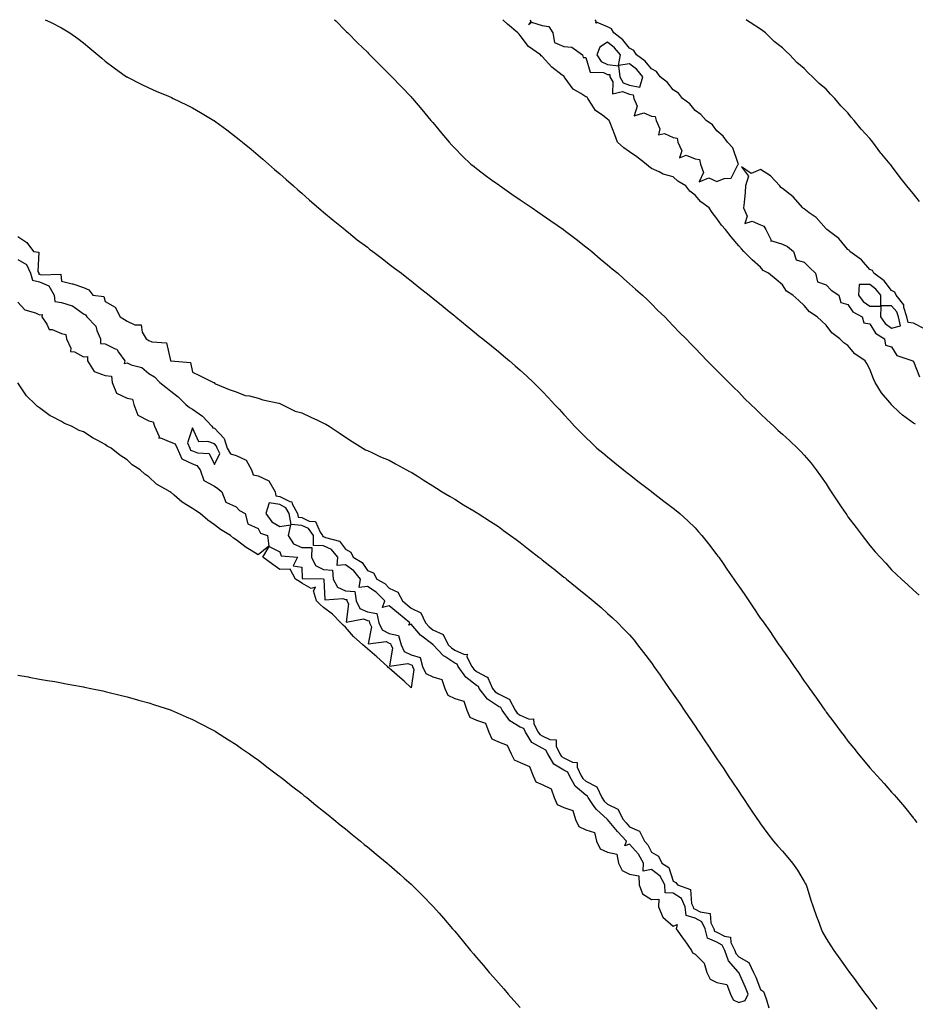
# Model space of a CAD drawing. Units: inches. Extents: x 918323 to 920963, y 7221338 to 7223978.
# Drawn here: x 918799 to 919209, y 7223527 to 7223978 of the extents above; entities that cross this region are included whole.
import ezdxf

# ---------------------------------------------------------------- set-up
doc = ezdxf.new("R2010")
doc.units = ezdxf.units.IN
doc.header["$MEASUREMENT"] = 0
doc.layers.add('Contour_91837221', color=7, linetype='Continuous', true_color=0x2a55f5)

msp = doc.modelspace()

# ---------------------------------------------------------------- linework, layer by layer
at = {"layer": 'Contour_91837221'}
for points in [[(918810.5, 7223978, 3265), (918812.97, 7223976.84, 3265), (918813.31, 7223976.67, 3265), (918818.05, 7223974.22, 3265), (918819.53, 7223973.4, 3265), (918821.94, 7223971.92, 3265), (918825.53, 7223969.4, 3265), (918828.05, 7223967.37, 3265), (918831.08, 7223964.95, 3265), (918834.75, 7223961.92, 3265), (918836.48, 7223960.36, 3265), (918838.05, 7223959.05, 3265), (918842.1, 7223955.96, 3265), (918847.86, 7223951.92, 3265), (918847.98, 7223951.84, 3265), (918848.05, 7223951.8, 3265), (918848.28, 7223951.69, 3265), (918854.59, 7223948.46, 3265), (918858.05, 7223946.88, 3265), (918861.44, 7223945.32, 3265), (918867.01, 7223942.96, 3265), (918868.05, 7223942.51, 3265), (918868.44, 7223942.31, 3265), (918869.23, 7223941.92, 3265), (918875.22, 7223939.09, 3265), (918878.05, 7223937.72, 3265), (918881.7, 7223935.57, 3265), (918887.76, 7223931.92, 3265), (918887.94, 7223931.8, 3265), (918888.05, 7223931.74, 3265), (918888.74, 7223931.24, 3265), (918893.69, 7223927.56, 3265), (918898.05, 7223924.3, 3265), (918899.35, 7223923.21, 3265), (918900.92, 7223921.92, 3265), (918904.8, 7223918.68, 3265), (918908.05, 7223916, 3265), (918910.23, 7223914.09, 3265), (918912.79, 7223911.92, 3265), (918915.6, 7223909.48, 3265), (918918.05, 7223907.43, 3265), (918920.95, 7223904.81, 3265), (918924.27, 7223901.92, 3265), (918926.26, 7223900.14, 3265), (918928.05, 7223898.62, 3265), (918931.57, 7223895.44, 3265), (918935.67, 7223891.92, 3265), (918936.94, 7223890.81, 3265), (918938.05, 7223889.93, 3265), (918942.33, 7223886.2, 3265), (918947.71, 7223881.92, 3265), (918947.9, 7223881.76, 3265), (918948.05, 7223881.65, 3265), (918949.41, 7223880.55, 3265), (918953.43, 7223877.29, 3265), (918958.05, 7223873.81, 3265), (918959.11, 7223872.97, 3265), (918960.55, 7223871.92, 3265), (918964.77, 7223868.64, 3265), (918968.05, 7223866.16, 3265), (918970.44, 7223864.32, 3265), (918973.63, 7223861.92, 3265), (918976.1, 7223859.97, 3265), (918978.05, 7223858.44, 3265), (918981.69, 7223855.55, 3265), (918986.31, 7223851.92, 3265), (918987.27, 7223851.14, 3265), (918988.05, 7223850.51, 3265), (918992.8, 7223846.67, 3265), (918995.55, 7223844.42, 3265), (918998.05, 7223842.39, 3265), (918998.31, 7223842.17, 3265), (918998.62, 7223841.92, 3265), (919003.81, 7223837.68, 3265), (919008.05, 7223834.21, 3265), (919009.3, 7223833.17, 3265), (919010.85, 7223831.92, 3265), (919014.83, 7223828.7, 3265), (919018.05, 7223826.1, 3265), (919020.33, 7223824.21, 3265), (919023.05, 7223821.92, 3265), (919025.76, 7223819.63, 3265), (919028.05, 7223817.62, 3265), (919031, 7223814.87, 3265), (919034.05, 7223811.92, 3265), (919036.1, 7223809.97, 3265), (919038.05, 7223808.03, 3265), (919041.01, 7223804.87, 3265), (919043.68, 7223801.92, 3265), (919045.8, 7223799.67, 3265), (919048.05, 7223797.21, 3265), (919050.58, 7223794.46, 3265), (919052.88, 7223791.92, 3265), (919055.46, 7223789.32, 3265), (919058.05, 7223786.74, 3265), (919060.52, 7223784.4, 3265), (919063.15, 7223781.92, 3265), (919065.82, 7223779.69, 3265), (919068.05, 7223777.86, 3265), (919071.33, 7223775.2, 3265), (919075.34, 7223771.92, 3265), (919076.87, 7223770.75, 3265), (919078.05, 7223769.83, 3265), (919082.5, 7223766.37, 3265), (919087.35, 7223762.62, 3265), (919088.05, 7223762.08, 3265), (919088.14, 7223762.02, 3265), (919088.26, 7223761.92, 3265), (919093.82, 7223757.68, 3265), (919098.05, 7223754.42, 3265), (919099.43, 7223753.31, 3265), (919101.03, 7223751.92, 3265), (919104.72, 7223748.6, 3265), (919108.05, 7223745.36, 3265), (919109.7, 7223743.56, 3265), (919111.1, 7223741.92, 3265), (919114.23, 7223738.09, 3265), (919118.05, 7223733.11, 3265), (919118.55, 7223732.43, 3265), (919118.91, 7223731.92, 3265), (919120.89, 7223729.07, 3265), (919122.67, 7223726.55, 3265), (919125.83, 7223721.92, 3265), (919126.73, 7223720.59, 3265), (919128.05, 7223718.64, 3265), (919130.79, 7223714.67, 3265), (919132.65, 7223711.92, 3265), (919134.84, 7223708.72, 3265), (919138.05, 7223703.97, 3265), (919138.91, 7223702.78, 3265), (919143, 7223696.98, 3265), (919143.04, 7223696.92, 3265), (919146.48, 7223691.92, 3265), (919147.12, 7223691, 3265), (919148.05, 7223689.63, 3265), (919151.26, 7223685.12, 3265), (919153.49, 7223681.92, 3265), (919155.36, 7223679.22, 3265), (919158.05, 7223675.24, 3265), (919159.44, 7223673.31, 3265), (919160.43, 7223671.92, 3265), (919163.59, 7223667.47, 3265), (919166.03, 7223663.95, 3265), (919167.43, 7223661.92, 3265), (919167.69, 7223661.57, 3265), (919168.05, 7223661.04, 3265), (919172, 7223655.87, 3265), (919174.94, 7223651.92, 3265), (919176.27, 7223650.14, 3265), (919178.05, 7223647.7, 3265), (919180.66, 7223644.54, 3265), (919182.79, 7223641.92, 3265), (919185.18, 7223639.05, 3265), (919188.05, 7223635.51, 3265), (919189.79, 7223633.66, 3265), (919191.39, 7223631.92, 3265), (919194.55, 7223628.42, 3265), (919198.05, 7223624.36, 3265), (919199.24, 7223623.11, 3265), (919200.32, 7223621.92, 3265), (919203.87, 7223617.74, 3265), (919208.05, 7223612.49, 3265), (919208.31, 7223612.17, 3265), (919208.51, 7223611.92, 3265), (919209.51, 7223610.46, 3265)], [(918943, 7223978, 3264), (918943.57, 7223977.43, 3264), (918948.05, 7223972.96, 3264), (918948.57, 7223972.43, 3264), (918949.09, 7223971.92, 3264), (918953.6, 7223967.47, 3264), (918958.05, 7223963.07, 3264), (918958.63, 7223962.51, 3264), (918959.22, 7223961.92, 3264), (918963.66, 7223957.53, 3264), (918968.05, 7223953.13, 3264), (918968.65, 7223952.53, 3264), (918969.24, 7223951.92, 3264), (918973.57, 7223947.43, 3264), (918978.05, 7223942.7, 3264), (918978.43, 7223942.29, 3264), (918978.76, 7223941.92, 3264), (918983.05, 7223936.92, 3264), (918987.17, 7223931.92, 3264), (918987.57, 7223931.43, 3264), (918988.05, 7223930.87, 3264), (918992.09, 7223925.96, 3264), (918995.45, 7223921.92, 3264), (918996.71, 7223920.57, 3264), (918998.05, 7223919.21, 3264), (919001.66, 7223915.53, 3264), (919005.48, 7223911.92, 3264), (919006.9, 7223910.77, 3264), (919008.05, 7223909.89, 3264), (919012.56, 7223906.43, 3264), (919016, 7223903.97, 3264), (919018.05, 7223902.49, 3264), (919018.37, 7223902.23, 3264), (919018.83, 7223901.92, 3264), (919024.26, 7223898.13, 3264), (919028.05, 7223895.61, 3264), (919030.22, 7223894.09, 3264), (919033.42, 7223891.92, 3264), (919036.14, 7223890.01, 3264), (919038.05, 7223888.74, 3264), (919042.05, 7223885.92, 3264), (919047.84, 7223881.92, 3264), (919047.96, 7223881.82, 3264), (919048.05, 7223881.76, 3264), (919048.72, 7223881.24, 3264), (919053.59, 7223877.47, 3264), (919058.05, 7223874.09, 3264), (919059.24, 7223873.11, 3264), (919060.76, 7223871.92, 3264), (919064.69, 7223868.56, 3264), (919068.05, 7223865.79, 3264), (919070.13, 7223863.99, 3264), (919072.69, 7223861.92, 3264), (919075.47, 7223859.34, 3264), (919078.05, 7223857.06, 3264), (919080.76, 7223854.63, 3264), (919084.06, 7223851.92, 3264), (919086.06, 7223849.93, 3264), (919088.05, 7223847.99, 3264), (919091.05, 7223844.93, 3264), (919094.22, 7223841.92, 3264), (919096.07, 7223839.93, 3264), (919098.05, 7223837.88, 3264), (919101.01, 7223834.87, 3264), (919104.02, 7223831.92, 3264), (919105.97, 7223829.83, 3264), (919108.05, 7223827.7, 3264), (919110.86, 7223824.73, 3264), (919113.63, 7223821.92, 3264), (919115.8, 7223819.67, 3264), (919118.05, 7223817.45, 3264), (919120.77, 7223814.63, 3264), (919123.46, 7223811.92, 3264), (919125.76, 7223809.62, 3264), (919128.05, 7223807.43, 3264), (919130.76, 7223804.63, 3264), (919133.53, 7223801.92, 3264), (919135.82, 7223799.69, 3264), (919138.05, 7223797.6, 3264), (919140.94, 7223794.81, 3264), (919144.11, 7223791.92, 3264), (919146.14, 7223790.01, 3264), (919148.05, 7223788.25, 3264), (919151.38, 7223785.24, 3264), (919155.01, 7223781.92, 3264), (919156.49, 7223780.36, 3264), (919158.05, 7223778.66, 3264), (919161.15, 7223775.03, 3264), (919163.52, 7223771.92, 3264), (919165.41, 7223769.28, 3264), (919168.05, 7223765.55, 3264), (919169.45, 7223763.33, 3264), (919170.35, 7223761.92, 3264), (919173.41, 7223757.27, 3264), (919174.98, 7223754.99, 3264), (919177.07, 7223751.92, 3264), (919177.47, 7223751.33, 3264), (919178.05, 7223750.51, 3264), (919181.76, 7223745.63, 3264), (919184.58, 7223741.92, 3264), (919186.06, 7223739.93, 3264), (919188.05, 7223737.29, 3264), (919190.57, 7223734.44, 3264), (919192.85, 7223731.92, 3264), (919195.32, 7223729.19, 3264), (919198.05, 7223726.16, 3264), (919200.22, 7223724.09, 3264), (919202.58, 7223721.92, 3264), (919205.41, 7223719.28, 3264), (919208.05, 7223716.8, 3264), (919210.66, 7223714.54, 3264)], [(919208.93, 7223792.8, 3263), (919208.05, 7223793.35, 3263), (919203.08, 7223796.96, 3263), (919201.55, 7223798.42, 3263), (919198.05, 7223801.74, 3263), (919197.97, 7223801.84, 3263), (919197.9, 7223801.92, 3263), (919197.18, 7223802.8, 3263), (919193.37, 7223807.23, 3263), (919190.45, 7223811.92, 3263), (919189.71, 7223813.58, 3263), (919188.05, 7223818.09, 3263), (919186.68, 7223820.55, 3263), (919185.92, 7223821.92, 3263), (919181.16, 7223825.03, 3263), (919178.05, 7223828.89, 3263), (919176.22, 7223830.1, 3263), (919174.26, 7223831.92, 3263), (919170.72, 7223834.6, 3263), (919168.05, 7223838.19, 3263), (919166.08, 7223839.95, 3263), (919163.97, 7223841.92, 3263), (919160.42, 7223844.3, 3263), (919158.05, 7223847.23, 3263), (919155.53, 7223849.4, 3263), (919152.76, 7223851.92, 3263), (919149.87, 7223853.74, 3263), (919148.05, 7223856.63, 3263), (919145.19, 7223859.07, 3263), (919141.61, 7223861.92, 3263), (919139.26, 7223863.13, 3263), (919138.05, 7223864.65, 3263), (919134.22, 7223868.09, 3263), (919130.38, 7223871.92, 3263), (919129.26, 7223873.13, 3263), (919128.05, 7223874.48, 3263), (919124.66, 7223878.54, 3263), (919121.94, 7223881.92, 3263), (919120.13, 7223884.01, 3263), (919118.05, 7223887, 3263), (919115.91, 7223889.79, 3263), (919114.48, 7223891.92, 3263), (919110.76, 7223894.63, 3263), (919108.05, 7223897.74, 3263), (919105.65, 7223899.52, 3263), (919103.84, 7223901.92, 3263), (919100.18, 7223904.05, 3263), (919098.05, 7223906.06, 3263), (919093.45, 7223907.31, 3263), (919091.64, 7223908.33, 3263), (919088.05, 7223909.89, 3263), (919086.91, 7223910.79, 3263), (919085.63, 7223911.92, 3263), (919081.33, 7223915.2, 3263), (919078.05, 7223917.55, 3263), (919075.48, 7223919.34, 3263), (919072.53, 7223921.92, 3263), (919071.38, 7223925.26, 3263), (919069.13, 7223930.83, 3263), (919068.73, 7223931.92, 3263), (919068.31, 7223932.17, 3263), (919068.05, 7223932.43, 3263), (919065.84, 7223934.13, 3263), (919062.52, 7223936.39, 3263), (919061.02, 7223938.95, 3263), (919058.95, 7223941.92, 3263), (919058.6, 7223942.47, 3263), (919058.05, 7223942.66, 3263), (919055.74, 7223944.22, 3263), (919052.29, 7223946.16, 3263), (919048.67, 7223951.3, 3263), (919048.18, 7223951.92, 3263), (919048.21, 7223952.08, 3263), (919048.05, 7223952.08, 3263), (919047.3, 7223952.66, 3263), (919042.43, 7223956.3, 3263), (919038.05, 7223961.1, 3263), (919037.65, 7223961.53, 3263), (919037.31, 7223961.92, 3263), (919031.8, 7223965.67, 3263), (919028.05, 7223970.81, 3263), (919027.49, 7223971.35, 3263), (919027, 7223971.92, 3263), (919022.13, 7223976, 3263), (919020.12, 7223978, 3263)], [(919032.54, 7223978, 3263), (919032.94, 7223977.04, 3263), (919031.87, 7223975.75, 3263), (919033.14, 7223976.84, 3263), (919038.05, 7223975.36, 3263), (919041.07, 7223974.95, 3263), (919042.99, 7223971.92, 3263), (919043.73, 7223967.6, 3263), (919048.05, 7223965.73, 3263), (919051.61, 7223965.49, 3263), (919056.59, 7223961.92, 3263), (919056.79, 7223960.67, 3263), (919058.05, 7223960.69, 3263), (919060.08, 7223953.95, 3263), (919066.17, 7223953.8, 3263), (919068.05, 7223952.96, 3263), (919068.97, 7223952.84, 3263), (919069.09, 7223951.92, 3263), (919070.35, 7223949.62, 3263), (919070.26, 7223944.13, 3263), (919074.85, 7223945.12, 3263), (919078.05, 7223943.85, 3263), (919079.7, 7223943.58, 3263), (919080.01, 7223941.92, 3263), (919081.52, 7223938.44, 3263), (919080.19, 7223934.05, 3263), (919084.57, 7223935.4, 3263), (919088.05, 7223933.89, 3263), (919089.79, 7223933.66, 3263), (919090.19, 7223931.92, 3263), (919091.99, 7223927.99, 3263), (919091.38, 7223925.26, 3263), (919094.08, 7223925.88, 3263), (919098.05, 7223924.13, 3263), (919099.88, 7223923.76, 3263), (919100.22, 7223921.92, 3263), (919101.97, 7223917.99, 3263), (919100.94, 7223914.81, 3263), (919104.03, 7223915.94, 3263), (919108.05, 7223914.3, 3263), (919110.06, 7223913.93, 3263), (919110.55, 7223911.92, 3263), (919111.99, 7223907.99, 3263), (919109.99, 7223903.85, 3263), (919114.38, 7223905.59, 3263), (919118.05, 7223903.91, 3263), (919121.44, 7223905.32, 3263), (919124.56, 7223905.42, 3263), (919127.68, 7223911.55, 3263), (919127.96, 7223911.92, 3263), (919127.86, 7223912.12, 3263), (919125.41, 7223919.28, 3263), (919122.85, 7223921.92, 3263), (919120.85, 7223924.73, 3263), (919118.05, 7223927.13, 3263), (919116, 7223929.87, 3263), (919113.15, 7223931.92, 3263), (919110.76, 7223934.63, 3263), (919108.05, 7223936.43, 3263), (919105.59, 7223939.46, 3263), (919102.38, 7223941.92, 3263), (919100.48, 7223944.36, 3263), (919098.05, 7223945.83, 3263), (919095.42, 7223949.28, 3263), (919092.04, 7223951.92, 3263), (919090.42, 7223954.28, 3263), (919088.05, 7223955.57, 3263), (919085.17, 7223959.05, 3263), (919081.31, 7223961.92, 3263), (919080.06, 7223963.93, 3263), (919078.05, 7223964.97, 3263), (919074.95, 7223968.81, 3263), (919070.88, 7223971.92, 3263), (919069.88, 7223973.74, 3263), (919068.05, 7223974.71, 3263), (919063.31, 7223976.65, 3263), (919062.6, 7223976.47, 3263), (919062.72, 7223977.25, 3263), (919062.35, 7223978, 3263)], [(919210.85, 7223894.71, 3262), (919208.05, 7223898.27, 3262), (919206.36, 7223900.22, 3262), (919205.07, 7223901.92, 3262), (919201.94, 7223905.81, 3262), (919198.05, 7223911.14, 3262), (919197.68, 7223911.55, 3262), (919197.4, 7223911.92, 3262), (919193.61, 7223916.37, 3262), (919193.09, 7223916.96, 3262), (919189.4, 7223921.92, 3262), (919188.8, 7223922.68, 3262), (919188.05, 7223923.64, 3262), (919184.02, 7223927.9, 3262), (919180.9, 7223931.92, 3262), (919179.58, 7223933.44, 3262), (919178.05, 7223935.36, 3262), (919174.73, 7223938.6, 3262), (919172.02, 7223941.92, 3262), (919170.05, 7223943.93, 3262), (919168.05, 7223946.14, 3262), (919164.86, 7223948.74, 3262), (919161.86, 7223951.92, 3262), (919159.87, 7223953.74, 3262), (919158.05, 7223955.69, 3262), (919154.6, 7223958.46, 3262), (919151.45, 7223961.92, 3262), (919149.65, 7223963.52, 3262), (919148.05, 7223965.16, 3262), (919144.22, 7223968.09, 3262), (919140.35, 7223971.92, 3262), (919139.04, 7223972.92, 3262), (919138.05, 7223973.72, 3262), (919133.21, 7223976.76, 3262), (919133.01, 7223976.88, 3262), (919131.43, 7223978, 3262)], [(919212.79, 7223836.67, 3263), (919208.05, 7223839.03, 3263), (919205.57, 7223839.44, 3263), (919205.03, 7223841.92, 3263), (919203.66, 7223846.31, 3263), (919203.64, 7223847.51, 3263), (919200.16, 7223851.92, 3263), (919199.45, 7223853.33, 3263), (919198.05, 7223854.03, 3263), (919194.55, 7223858.42, 3263), (919189.93, 7223861.92, 3263), (919189.28, 7223863.15, 3263), (919188.05, 7223863.7, 3263), (919184.23, 7223868.09, 3263), (919178.93, 7223871.92, 3263), (919178.64, 7223872.51, 3263), (919178.05, 7223872.78, 3263), (919173.91, 7223877.78, 3263), (919168.39, 7223881.92, 3263), (919168.28, 7223882.15, 3263), (919168.05, 7223882.27, 3263), (919163.51, 7223887.39, 3263), (919160.32, 7223889.65, 3263), (919158.05, 7223891.37, 3263), (919157.63, 7223891.51, 3263), (919157.42, 7223891.92, 3263), (919152.99, 7223896.86, 3263), (919148.05, 7223900.77, 3263), (919147.28, 7223901.16, 3263), (919146.82, 7223901.92, 3263), (919142.62, 7223906.49, 3263), (919138.05, 7223909.44, 3263), (919133.67, 7223907.55, 3263), (919129.31, 7223910.65, 3263), (919132.59, 7223906.45, 3263), (919131.21, 7223901.92, 3263), (919130.94, 7223899.03, 3263), (919130.46, 7223894.34, 3263), (919130.23, 7223891.92, 3263), (919131.87, 7223888.09, 3263), (919130.84, 7223884.71, 3263), (919134.25, 7223885.73, 3263), (919138.05, 7223884.05, 3263), (919139.55, 7223883.42, 3263), (919140.49, 7223881.92, 3263), (919142.91, 7223877.06, 3263), (919142.75, 7223876.63, 3263), (919143.14, 7223876.82, 3263), (919148.05, 7223875.24, 3263), (919150.35, 7223874.22, 3263), (919153.12, 7223871.92, 3263), (919154.27, 7223868.13, 3263), (919158.05, 7223867.04, 3263), (919160.54, 7223864.42, 3263), (919163.16, 7223861.92, 3263), (919164.16, 7223858.03, 3263), (919168.05, 7223856.63, 3263), (919170.3, 7223854.17, 3263), (919173.84, 7223851.92, 3263), (919174.71, 7223848.58, 3263), (919178.05, 7223847.68, 3263), (919180.35, 7223844.22, 3263), (919184.55, 7223841.92, 3263), (919185.34, 7223839.22, 3263), (919188.05, 7223838.8, 3263), (919190.63, 7223834.5, 3263), (919194.78, 7223831.92, 3263), (919195.19, 7223829.07, 3263), (919198.05, 7223828.27, 3263), (919200.42, 7223824.28, 3263), (919207.69, 7223821.92, 3263), (919207.78, 7223821.65, 3263), (919208.05, 7223821.59, 3263), (919210.72, 7223814.58, 3263)], [(918798.05, 7223878.8, 3266), (918802.11, 7223875.98, 3266), (918805.21, 7223871.92, 3266), (918807.71, 7223871.59, 3266), (918807.27, 7223862.7, 3266), (918807.62, 7223861.92, 3266), (918807.72, 7223861.59, 3266), (918808.05, 7223861.53, 3266), (918808.77, 7223861.2, 3266), (918817.69, 7223861.57, 3266), (918818.05, 7223858.37, 3266), (918822.87, 7223857.1, 3266), (918823.18, 7223857.06, 3266), (918828.05, 7223855.38, 3266), (918830.5, 7223854.38, 3266), (918832.43, 7223851.92, 3266), (918837.38, 7223851.26, 3266), (918838.05, 7223848.95, 3266), (918842.55, 7223846.41, 3266), (918844.84, 7223841.92, 3266), (918846.94, 7223840.81, 3266), (918848.05, 7223839.95, 3266), (918851.65, 7223838.31, 3266), (918854.51, 7223838.38, 3266), (918854.99, 7223834.99, 3266), (918856.76, 7223831.92, 3266), (918857.63, 7223831.49, 3266), (918858.05, 7223831.22, 3266), (918859.42, 7223830.55, 3266), (918866.19, 7223830.06, 3266), (918867.97, 7223822, 3266), (918868.02, 7223821.92, 3266), (918868.05, 7223821.9, 3266), (918868.1, 7223821.88, 3266), (918877.16, 7223821.02, 3266), (918878.05, 7223816.72, 3266), (918881.25, 7223815.12, 3266), (918887.59, 7223811.92, 3266), (918888.02, 7223811.88, 3266), (918888.05, 7223811.57, 3266), (918888.61, 7223811.37, 3266), (918894.84, 7223808.72, 3266), (918898.05, 7223807.7, 3266), (918902.12, 7223805.98, 3266), (918904.14, 7223805.83, 3266), (918908.05, 7223804.83, 3266), (918910.19, 7223804.05, 3266), (918917.5, 7223802.47, 3266), (918918.05, 7223802.31, 3266), (918918.31, 7223802.19, 3266), (918918.88, 7223801.92, 3266), (918924.97, 7223798.83, 3266), (918928.05, 7223798.03, 3266), (918932.24, 7223796.12, 3266), (918935.3, 7223794.67, 3266), (918938.05, 7223793.38, 3266), (918939, 7223792.88, 3266), (918940.63, 7223791.92, 3266), (918945.08, 7223788.95, 3266), (918948.05, 7223786.94, 3266), (918951.06, 7223784.93, 3266), (918955.92, 7223781.92, 3266), (918957.21, 7223781.08, 3266), (918958.05, 7223780.77, 3266), (918960.14, 7223779.83, 3266), (918964.06, 7223777.94, 3266), (918968.05, 7223776.35, 3266), (918970.87, 7223774.73, 3266), (918975.95, 7223771.92, 3266), (918977.35, 7223771.22, 3266), (918978.05, 7223770.85, 3266), (918980.83, 7223769.15, 3266), (918983.58, 7223767.45, 3266), (918988.05, 7223764.65, 3266), (918989.72, 7223763.6, 3266), (918992.37, 7223761.92, 3266), (918995.9, 7223759.77, 3266), (918998.05, 7223758.48, 3266), (919002.13, 7223756, 3266), (919006.76, 7223753.21, 3266), (919008.05, 7223752.43, 3266), (919008.36, 7223752.23, 3266), (919008.84, 7223751.92, 3266), (919014.44, 7223748.31, 3266), (919018.05, 7223745.94, 3266), (919020.38, 7223744.24, 3266), (919023.61, 7223741.92, 3266), (919026.2, 7223740.06, 3266), (919028.05, 7223738.7, 3266), (919031.84, 7223735.71, 3266), (919036.62, 7223731.92, 3266), (919037.42, 7223731.3, 3266), (919038.05, 7223730.79, 3266), (919043.01, 7223726.88, 3266), (919043.39, 7223726.59, 3266), (919048.05, 7223722.86, 3266), (919048.58, 7223722.45, 3266), (919049.23, 7223721.92, 3266), (919054.09, 7223717.96, 3266), (919058.05, 7223714.71, 3266), (919059.59, 7223713.46, 3266), (919061.44, 7223711.92, 3266), (919065.03, 7223708.89, 3266), (919068.05, 7223706.26, 3266), (919070.31, 7223704.19, 3266), (919072.65, 7223701.92, 3266), (919075.36, 7223699.22, 3266), (919078.05, 7223696.35, 3266), (919080.11, 7223693.97, 3266), (919081.76, 7223691.92, 3266), (919084.51, 7223688.38, 3266), (919088.05, 7223683.6, 3266), (919088.75, 7223682.62, 3266), (919089.25, 7223681.92, 3266), (919092.05, 7223677.92, 3266), (919092.87, 7223676.74, 3266), (919096.24, 7223671.92, 3266), (919096.99, 7223670.85, 3266), (919098.05, 7223669.3, 3266), (919101.06, 7223664.93, 3266), (919103.11, 7223661.92, 3266), (919105.12, 7223658.99, 3266), (919108.05, 7223654.65, 3266), (919109.15, 7223653.01, 3266), (919109.89, 7223651.92, 3266), (919113.16, 7223647.04, 3266), (919113.6, 7223646.37, 3266), (919116.57, 7223641.92, 3266), (919117.16, 7223641.04, 3266), (919118.05, 7223639.69, 3266), (919121.17, 7223635.05, 3266), (919123.26, 7223631.92, 3266), (919125.18, 7223629.05, 3266), (919128.05, 7223624.73, 3266), (919129.18, 7223623.05, 3266), (919129.93, 7223621.92, 3266), (919133.19, 7223617.06, 3266), (919133.75, 7223616.22, 3266), (919136.64, 7223611.92, 3266), (919137.22, 7223611.1, 3266), (919138.05, 7223609.95, 3266), (919141.42, 7223605.3, 3266), (919143.94, 7223601.92, 3266), (919145.89, 7223599.75, 3266), (919148.05, 7223597.39, 3266), (919150.58, 7223594.46, 3266), (919152.59, 7223591.92, 3266), (919154.88, 7223588.76, 3266), (919158.05, 7223583.48, 3266), (919158.62, 7223582.49, 3266), (919158.89, 7223581.92, 3266), (919159.3, 7223580.67, 3266), (919161.1, 7223574.97, 3266), (919162.13, 7223571.92, 3266), (919163.62, 7223567.49, 3266), (919164.39, 7223565.59, 3266), (919165.74, 7223561.92, 3266), (919166.45, 7223560.32, 3266), (919168.05, 7223557.37, 3266), (919170.19, 7223554.05, 3266), (919171.63, 7223551.92, 3266), (919174.3, 7223548.17, 3266), (919178.05, 7223542.96, 3266), (919178.48, 7223542.35, 3266), (919178.79, 7223541.92, 3266), (919180.85, 7223539.13, 3266), (919182.71, 7223536.59, 3266), (919186.14, 7223531.92, 3266), (919186.95, 7223530.83, 3266), (919188.05, 7223529.32, 3266), (919191.19, 7223525.06, 3266)], [(918798.05, 7223868.23, 3267), (918802.04, 7223865.92, 3267), (918803.82, 7223861.92, 3267), (918804.83, 7223858.7, 3267), (918808.05, 7223858.07, 3267), (918812.28, 7223856.16, 3267), (918814.68, 7223851.92, 3267), (918815.07, 7223848.93, 3267), (918818.05, 7223848.54, 3267), (918822.96, 7223847.02, 3267), (918823.14, 7223847.02, 3267), (918828.05, 7223843.37, 3267), (918829.02, 7223842.88, 3267), (918829.61, 7223841.92, 3267), (918833.84, 7223837.7, 3267), (918834.27, 7223835.71, 3267), (918835.92, 7223831.92, 3267), (918835.87, 7223829.75, 3267), (918838.05, 7223829.6, 3267), (918842.59, 7223827.39, 3267), (918843.37, 7223827.23, 3267), (918844.12, 7223825.85, 3267), (918847.03, 7223821.92, 3267), (918846.81, 7223820.69, 3267), (918848.05, 7223820.87, 3267), (918849.93, 7223820.05, 3267), (918854.87, 7223818.74, 3267), (918858.05, 7223816.08, 3267), (918860.58, 7223814.46, 3267), (918863.1, 7223811.92, 3267), (918865.88, 7223809.75, 3267), (918868.05, 7223807.9, 3267), (918871.5, 7223805.38, 3267), (918874.92, 7223801.92, 3267), (918876.62, 7223800.49, 3267), (918878.05, 7223799.79, 3267), (918882.62, 7223796.49, 3267), (918886.87, 7223791.92, 3267), (918887.37, 7223791.24, 3267), (918888.05, 7223790.98, 3267), (918892.45, 7223786.31, 3267), (918893.94, 7223781.92, 3267), (918895.34, 7223779.21, 3267), (918898.05, 7223778.48, 3267), (918902.52, 7223776.39, 3267), (918904.99, 7223771.92, 3267), (918905.76, 7223769.63, 3267), (918908.05, 7223769.19, 3267), (918912.99, 7223766.86, 3267), (918915.81, 7223761.92, 3267), (918916.22, 7223760.08, 3267), (918918.05, 7223759.81, 3267), (918922.54, 7223757.43, 3267), (918923.43, 7223757.29, 3267), (918923.61, 7223756.35, 3267), (918926.11, 7223751.92, 3267), (918926.39, 7223750.26, 3267), (918928.05, 7223750.08, 3267), (918931.44, 7223748.52, 3267), (918934.38, 7223748.25, 3267), (918936.51, 7223743.46, 3267), (918937.59, 7223741.92, 3267), (918937.61, 7223741.47, 3267), (918938.05, 7223741.47, 3267), (918938.97, 7223741, 3267), (918945.38, 7223739.26, 3267), (918948.05, 7223735.61, 3267), (918950.47, 7223734.34, 3267), (918951.59, 7223731.92, 3267), (918955.61, 7223729.48, 3267), (918958.05, 7223725.9, 3267), (918960.88, 7223724.75, 3267), (918962.42, 7223721.92, 3267), (918965.98, 7223719.85, 3267), (918968.05, 7223717.76, 3267), (918972.05, 7223715.92, 3267), (918974.12, 7223711.92, 3267), (918976.28, 7223710.14, 3267), (918978.05, 7223708.68, 3267), (918982.59, 7223706.45, 3267), (918984.73, 7223701.92, 3267), (918986.3, 7223700.16, 3267), (918988.05, 7223698.74, 3267), (918992.74, 7223696.61, 3267), (918995.04, 7223691.92, 3267), (918996.52, 7223690.4, 3267), (918998.05, 7223689.38, 3267), (919002.56, 7223687.41, 3267), (919003.71, 7223687.58, 3267), (919003.65, 7223686.31, 3267), (919005.92, 7223681.92, 3267), (919006.8, 7223680.67, 3267), (919008.05, 7223679.71, 3267), (919012.91, 7223677.06, 3267), (919013.18, 7223677.06, 3267), (919013.16, 7223676.8, 3267), (919015.37, 7223671.92, 3267), (919016.52, 7223670.4, 3267), (919018.05, 7223669.38, 3267), (919022.93, 7223667.04, 3267), (919023.18, 7223667.04, 3267), (919023.18, 7223666.78, 3267), (919025.7, 7223661.92, 3267), (919026.67, 7223660.53, 3267), (919028.05, 7223659.71, 3267), (919032.08, 7223657.88, 3267), (919034.17, 7223658.03, 3267), (919034.25, 7223655.73, 3267), (919036.29, 7223651.92, 3267), (919036.95, 7223650.83, 3267), (919038.05, 7223650.22, 3267), (919041.54, 7223648.44, 3267), (919044.52, 7223648.38, 3267), (919044.49, 7223645.49, 3267), (919046.23, 7223641.92, 3267), (919046.9, 7223640.77, 3267), (919048.05, 7223640.1, 3267), (919051.89, 7223638.09, 3267), (919054.12, 7223637.99, 3267), (919054.09, 7223635.88, 3267), (919056, 7223631.92, 3267), (919056.73, 7223630.61, 3267), (919058.05, 7223629.48, 3267), (919063.02, 7223626.88, 3267), (919065.33, 7223621.92, 3267), (919066.46, 7223620.32, 3267), (919068.05, 7223618.85, 3267), (919072.77, 7223616.65, 3267), (919075.13, 7223611.92, 3267), (919076.47, 7223610.34, 3267), (919078.05, 7223608.6, 3267), (919082.64, 7223606.51, 3267), (919084.98, 7223601.92, 3267), (919086.41, 7223600.28, 3267), (919088.05, 7223596.96, 3267), (919091.31, 7223595.18, 3267), (919092.82, 7223591.92, 3267), (919096.11, 7223589.99, 3267), (919098.05, 7223583.74, 3267), (919099.25, 7223583.11, 3267), (919100.01, 7223581.92, 3267), (919105.95, 7223579.81, 3267), (919106.45, 7223573.52, 3267), (919107.2, 7223571.92, 3267), (919107.28, 7223571.16, 3267), (919108.05, 7223570.92, 3267), (919110.35, 7223569.62, 3267), (919114.95, 7223568.81, 3267), (919115.3, 7223564.67, 3267), (919116.68, 7223561.92, 3267), (919116.95, 7223560.83, 3267), (919118.05, 7223560.34, 3267), (919121.54, 7223558.42, 3267), (919124.23, 7223558.11, 3267), (919124.37, 7223555.59, 3267), (919126.21, 7223551.92, 3267), (919126.69, 7223550.55, 3267), (919128.05, 7223549.01, 3267), (919132.63, 7223546.51, 3267), (919134.83, 7223541.92, 3267), (919135.81, 7223539.67, 3267), (919138.05, 7223534.01, 3267), (919139.31, 7223533.19, 3267), (919139.9, 7223531.92, 3267), (919140.69, 7223529.28, 3267), (919141.8, 7223525.67, 3267)], [(918798.05, 7223848.66, 3267), (918801.25, 7223845.12, 3267), (918806.21, 7223843.76, 3267), (918808.05, 7223842.88, 3267), (918809.22, 7223843.09, 3267), (918809.01, 7223841.92, 3267), (918811.34, 7223838.64, 3267), (918812.39, 7223836.26, 3267), (918813.8, 7223836.16, 3267), (918818.05, 7223834.3, 3267), (918820.06, 7223833.93, 3267), (918820.31, 7223831.92, 3267), (918822.26, 7223827.7, 3267), (918822.21, 7223826.08, 3267), (918824.05, 7223825.92, 3267), (918828.05, 7223823.72, 3267), (918829.97, 7223823.83, 3267), (918830.02, 7223821.92, 3267), (918833.05, 7223816.92, 3267), (918838.05, 7223815.1, 3267), (918840.93, 7223814.79, 3267), (918841.31, 7223811.92, 3267), (918843.23, 7223807.1, 3267), (918848.05, 7223804.81, 3267), (918850.48, 7223804.34, 3267), (918851.19, 7223801.92, 3267), (918853.06, 7223796.94, 3267), (918858.05, 7223794.34, 3267), (918859.99, 7223793.87, 3267), (918860.61, 7223791.92, 3267), (918862.76, 7223787.21, 3267), (918862.56, 7223786.43, 3267), (918863.32, 7223786.65, 3267), (918868.05, 7223784.63, 3267), (918870.04, 7223783.91, 3267), (918870.97, 7223781.92, 3267), (918873.07, 7223776.94, 3267), (918878.05, 7223774.75, 3267), (918880.05, 7223773.91, 3267), (918881.51, 7223771.92, 3267), (918883.14, 7223767, 3267), (918888.05, 7223764.48, 3267), (918889.58, 7223763.44, 3267), (918891.49, 7223761.92, 3267), (918893.23, 7223757.1, 3267), (918898.05, 7223755.05, 3267), (918899.5, 7223753.37, 3267), (918902.1, 7223751.92, 3267), (918903.32, 7223747.19, 3267), (918908.05, 7223745.06, 3267), (918909.16, 7223743.03, 3267), (918912.31, 7223741.92, 3267), (918913.03, 7223736.94, 3267), (918908.05, 7223733.07, 3267)], [(918908.05, 7223733.07, 3267), (918904.91, 7223735.06, 3267), (918902.6, 7223736.47, 3267), (918898.05, 7223739.89, 3267), (918896.82, 7223740.69, 3267), (918895.34, 7223741.92, 3267), (918890.82, 7223744.69, 3267), (918888.05, 7223746.82, 3267), (918884.99, 7223748.85, 3267), (918881.45, 7223751.92, 3267), (918879.44, 7223753.31, 3267), (918878.05, 7223754.19, 3267), (918873.24, 7223757.12, 3267), (918869.68, 7223760.3, 3267), (918868.05, 7223761.71, 3267), (918867.92, 7223761.78, 3267), (918867.76, 7223761.92, 3267), (918861.53, 7223765.4, 3267), (918858.05, 7223768.81, 3267), (918856.16, 7223770.03, 3267), (918854, 7223771.92, 3267), (918850.44, 7223774.3, 3267), (918848.05, 7223776.57, 3267), (918844.82, 7223778.7, 3267), (918840.76, 7223781.92, 3267), (918838.99, 7223782.86, 3267), (918838.05, 7223783.58, 3267), (918834.44, 7223785.53, 3267), (918832.59, 7223786.45, 3267), (918828.05, 7223789.38, 3267), (918826.15, 7223790.01, 3267), (918822.56, 7223791.92, 3267), (918819.35, 7223793.23, 3267), (918818.05, 7223794.07, 3267), (918813.6, 7223796.37, 3267), (918812.83, 7223796.71, 3267), (918808.05, 7223800.3, 3267), (918807.12, 7223800.98, 3267), (918806.2, 7223801.92, 3267), (918802.01, 7223805.88, 3267), (918798.05, 7223811.8, 3267)], [(918798.05, 7223678.01, 3268), (918802.8, 7223677.17, 3268), (918803.22, 7223677.1, 3268), (918808.05, 7223676.16, 3268), (918811.69, 7223675.55, 3268), (918814.96, 7223675.01, 3268), (918818.05, 7223674.48, 3268), (918820.2, 7223674.07, 3268), (918827.19, 7223672.78, 3268), (918828.05, 7223672.62, 3268), (918828.63, 7223672.51, 3268), (918831.55, 7223671.92, 3268), (918836.92, 7223670.79, 3268), (918838.05, 7223670.53, 3268), (918839.87, 7223670.1, 3268), (918844.97, 7223668.83, 3268), (918848.05, 7223668.07, 3268), (918852.85, 7223666.72, 3268), (918853.37, 7223666.59, 3268), (918858.05, 7223665.36, 3268), (918860.56, 7223664.44, 3268), (918867.9, 7223662.06, 3268), (918868.05, 7223662.02, 3268), (918868.12, 7223661.98, 3268), (918868.28, 7223661.92, 3268), (918875.07, 7223658.93, 3268), (918878.05, 7223657.74, 3268), (918881.77, 7223655.65, 3268), (918886.83, 7223653.13, 3268), (918888.05, 7223652.51, 3268), (918888.41, 7223652.27, 3268), (918889, 7223651.92, 3268), (918894.45, 7223648.31, 3268), (918898.05, 7223646.18, 3268), (918900.5, 7223644.36, 3268), (918904.06, 7223641.92, 3268), (918906.38, 7223640.24, 3268), (918908.05, 7223639.15, 3268), (918912.07, 7223635.94, 3268), (918917.6, 7223631.92, 3268), (918917.85, 7223631.72, 3268), (918918.05, 7223631.59, 3268), (918919.82, 7223630.14, 3268), (918923.37, 7223627.25, 3268), (918928.05, 7223623.76, 3268), (918929.04, 7223622.92, 3268), (918930.29, 7223621.92, 3268), (918934.54, 7223618.42, 3268), (918938.05, 7223615.73, 3268), (918940.12, 7223613.99, 3268), (918942.68, 7223611.92, 3268), (918945.61, 7223609.48, 3268), (918948.05, 7223607.6, 3268), (918951.14, 7223605.01, 3268), (918954.96, 7223601.92, 3268), (918956.64, 7223600.51, 3268), (918958.05, 7223599.4, 3268), (918962.13, 7223596, 3268), (918967.14, 7223591.92, 3268), (918967.63, 7223591.49, 3268), (918968.05, 7223591.14, 3268), (918972.93, 7223586.8, 3268), (918974.95, 7223585.01, 3268), (918978.05, 7223582.29, 3268), (918978.24, 7223582.12, 3268), (918978.45, 7223581.92, 3268), (918983.28, 7223577.15, 3268), (918988.05, 7223572.29, 3268), (918988.23, 7223572.1, 3268), (918988.39, 7223571.92, 3268), (918990.91, 7223569.07, 3268), (918992.91, 7223566.78, 3268), (918997.02, 7223561.92, 3268), (918997.49, 7223561.37, 3268), (918998.05, 7223560.71, 3268), (919002.05, 7223555.92, 3268), (919005.32, 7223551.92, 3268), (919006.58, 7223550.46, 3268), (919008.05, 7223548.72, 3268), (919011.17, 7223545.05, 3268), (919013.78, 7223541.92, 3268), (919015.78, 7223539.65, 3268), (919018.05, 7223537.06, 3268), (919020.45, 7223534.32, 3268), (919022.53, 7223531.92, 3268), (919025.14, 7223529.01, 3268), (919028.05, 7223525.77, 3268)]]:
    msp.add_polyline3d(points, dxfattribs=at)
for points in [[(919078.05, 7223947.96, 3264), (919082.82, 7223947.15, 3264), (919084.16, 7223951.92, 3264), (919081.34, 7223955.22, 3264), (919078.05, 7223957.82, 3264), (919073.08, 7223956.96, 3264), (919073.92, 7223961.92, 3264), (919071.24, 7223965.1, 3264), (919068.05, 7223967.66, 3264), (919064.49, 7223965.47, 3264), (919063.08, 7223961.92, 3264), (919065.03, 7223958.89, 3264), (919068.05, 7223957.55, 3264), (919073.03, 7223956.9, 3264), (919073.65, 7223951.92, 3264), (919075.22, 7223949.09, 3264)], [(919198.05, 7223836.8, 3264), (919202.05, 7223837.92, 3264), (919201.17, 7223841.92, 3264), (919200.43, 7223844.3, 3264), (919198.05, 7223847, 3264), (919193.08, 7223846.96, 3264), (919193.04, 7223851.92, 3264), (919190.77, 7223854.63, 3264), (919188.05, 7223856.82, 3264), (919183.19, 7223856.78, 3264), (919182.8, 7223851.92, 3264), (919185.07, 7223848.93, 3264), (919188.05, 7223846.92, 3264), (919193.02, 7223846.88, 3264), (919192.97, 7223841.92, 3264), (919195.09, 7223838.95, 3264)], [(918888.05, 7223774.46, 3268), (918890.54, 7223779.44, 3268), (918889.25, 7223781.92, 3268), (918888.95, 7223782.82, 3268), (918888.05, 7223783.78, 3268), (918885.03, 7223784.95, 3268), (918880.87, 7223784.73, 3268), (918878.05, 7223791.18, 3268), (918875.67, 7223784.3, 3268), (918876.79, 7223781.92, 3268), (918877.16, 7223781.02, 3268), (918878.05, 7223780.65, 3268), (918880.26, 7223779.71, 3268), (918885.63, 7223779.5, 3268)], [(919128.05, 7223528.09, 3268), (919130.96, 7223529.01, 3268), (919132.41, 7223531.92, 3268), (919131.14, 7223535.01, 3268), (919128.05, 7223541.86, 3268), (919127.87, 7223541.74, 3268), (919128, 7223541.92, 3268), (919127.82, 7223542.15, 3268), (919123.37, 7223547.23, 3268), (919121.7, 7223551.92, 3268), (919120.49, 7223554.36, 3268), (919118.05, 7223555.69, 3268), (919113.72, 7223557.6, 3268), (919112.65, 7223561.92, 3268), (919111.12, 7223564.99, 3268), (919108.05, 7223566.72, 3268), (919104.06, 7223567.94, 3268), (919103.59, 7223571.92, 3268), (919101.83, 7223575.71, 3268), (919098.05, 7223578.21, 3268), (919094.41, 7223578.29, 3268), (919094.27, 7223581.92, 3268), (919092.07, 7223585.94, 3268), (919088.05, 7223588.95, 3268), (919084.32, 7223588.19, 3268), (919084.53, 7223591.92, 3268), (919082.16, 7223596.02, 3268), (919078.05, 7223600.59, 3268), (919075.92, 7223599.79, 3268), (919076.71, 7223601.92, 3268), (919072.61, 7223606.47, 3268), (919068.05, 7223611.84, 3268), (919067.88, 7223611.74, 3268), (919067.96, 7223611.92, 3268), (919062.74, 7223616.61, 3268), (919061.63, 7223618.35, 3268), (919059.1, 7223621.92, 3268), (919058.77, 7223622.64, 3268), (919058.05, 7223623.01, 3268), (919053.24, 7223627.12, 3268), (919050.58, 7223631.92, 3268), (919049.75, 7223633.62, 3268), (919048.05, 7223634.52, 3268), (919043.41, 7223637.27, 3268), (919040.68, 7223641.92, 3268), (919039.82, 7223643.68, 3268), (919038.05, 7223644.6, 3268), (919033.34, 7223647.21, 3268), (919030.47, 7223651.92, 3268), (919029.63, 7223653.5, 3268), (919028.05, 7223654.21, 3268), (919023.21, 7223657.08, 3268), (919019.83, 7223661.92, 3268), (919019.22, 7223663.09, 3268), (919018.05, 7223663.66, 3268), (919013.06, 7223666.92, 3268), (919013.05, 7223666.92, 3268), (919013.04, 7223666.94, 3268), (919009.31, 7223671.92, 3268), (919008.92, 7223672.78, 3268), (919008.05, 7223673.27, 3268), (919003.15, 7223677.02, 3268), (918999.69, 7223681.92, 3268), (918999.13, 7223683.01, 3268), (918998.05, 7223683.48, 3268), (918993.48, 7223686.49, 3268), (918992.94, 7223686.8, 3268), (918988.15, 7223691.82, 3268), (918988.05, 7223691.92, 3268), (918988.03, 7223691.94, 3268), (918982.44, 7223696.31, 3268), (918978.05, 7223701.35, 3268), (918976.99, 7223700.87, 3268), (918977.55, 7223701.92, 3268), (918972.36, 7223706.24, 3268), (918968.05, 7223709.77, 3268), (918965.03, 7223708.89, 3268), (918966.09, 7223711.92, 3268), (918962.08, 7223715.96, 3268), (918958.05, 7223718.6, 3268), (918954.26, 7223718.13, 3268), (918954.88, 7223721.92, 3268), (918951.91, 7223725.79, 3268), (918948.05, 7223728.52, 3268), (918944.27, 7223728.13, 3268), (918944.52, 7223731.92, 3268), (918941.58, 7223735.46, 3268), (918938.05, 7223737.21, 3268), (918933.47, 7223737.35, 3268), (918933.34, 7223741.92, 3268), (918931.16, 7223745.03, 3268), (918928.05, 7223746.43, 3268), (918923.13, 7223747, 3268), (918922.29, 7223751.92, 3268), (918920.76, 7223754.63, 3268), (918918.05, 7223756.08, 3268), (918913.15, 7223756.82, 3268), (918911.55, 7223751.92, 3268), (918914.27, 7223748.13, 3268), (918918.05, 7223745.96, 3268), (918922.9, 7223746.76, 3268), (918921.82, 7223741.92, 3268), (918924.25, 7223738.11, 3268), (918928.05, 7223736.33, 3268), (918932.58, 7223736.45, 3268), (918932.44, 7223731.92, 3268), (918934.36, 7223728.23, 3268), (918938.05, 7223726.39, 3268), (918942.16, 7223726.02, 3268), (918942.39, 7223721.92, 3268), (918944.37, 7223718.25, 3268), (918948.05, 7223716.59, 3268), (918952.33, 7223716.2, 3268), (918952.9, 7223711.92, 3268), (918954.6, 7223708.46, 3268), (918958.05, 7223706.94, 3268), (918962.37, 7223706.24, 3268), (918963.36, 7223701.92, 3268), (918964.79, 7223698.66, 3268), (918968.05, 7223697.08, 3268), (918972.27, 7223696.14, 3268), (918973.48, 7223691.92, 3268), (918974.92, 7223688.8, 3268), (918978.05, 7223687.33, 3268), (918982.24, 7223686.12, 3268), (918983.26, 7223681.92, 3268), (918984.78, 7223678.66, 3268), (918988.05, 7223677.17, 3268), (918992.08, 7223675.94, 3268), (918993.5, 7223671.92, 3268), (918994.9, 7223668.78, 3268), (918998.05, 7223667.29, 3268), (919002.16, 7223666.02, 3268), (919003.55, 7223661.92, 3268), (919004.92, 7223658.8, 3268), (919008.05, 7223657.29, 3268), (919012.1, 7223655.96, 3268), (919013.62, 7223651.92, 3268), (919014.98, 7223648.85, 3268), (919018.05, 7223647.39, 3268), (919022.1, 7223645.96, 3268), (919023.91, 7223641.92, 3268), (919025.27, 7223639.15, 3268), (919028.05, 7223638.01, 3268), (919032.25, 7223636.12, 3268), (919033.94, 7223631.92, 3268), (919035.22, 7223629.09, 3268), (919038.05, 7223627.88, 3268), (919042.13, 7223626, 3268), (919043.54, 7223621.92, 3268), (919044.91, 7223618.78, 3268), (919048.05, 7223617.35, 3268), (919052.15, 7223616.02, 3268), (919053.35, 7223611.92, 3268), (919054.78, 7223608.66, 3268), (919058.05, 7223607.13, 3268), (919062.09, 7223605.96, 3268), (919062.94, 7223601.92, 3268), (919064.59, 7223598.46, 3268), (919068.05, 7223596.98, 3268), (919072.21, 7223596.08, 3268), (919073.07, 7223591.92, 3268), (919074.62, 7223588.48, 3268), (919078.05, 7223586.92, 3268), (919082.27, 7223586.14, 3268), (919082.43, 7223581.92, 3268), (919083.94, 7223577.82, 3268), (919088.05, 7223575.3, 3268), (919091.51, 7223575.38, 3268), (919091.36, 7223571.92, 3268), (919093.36, 7223567.23, 3268), (919098.05, 7223563.01, 3268), (919099.93, 7223563.81, 3268), (919099.48, 7223561.92, 3268), (919102.82, 7223557.15, 3268), (919103.01, 7223556.88, 3268), (919106.42, 7223551.92, 3268), (919106.92, 7223550.79, 3268), (919108.05, 7223550.3, 3268), (919112.25, 7223546.12, 3268), (919113.44, 7223541.92, 3268), (919114.9, 7223538.78, 3268), (919118.05, 7223537.31, 3268), (919122.56, 7223536.43, 3268), (919124.35, 7223531.92, 3268), (919125.48, 7223529.34, 3268)], [(918978.05, 7223672.19, 3267), (918974.84, 7223675.14, 3267), (918972.98, 7223676.84, 3267), (918968.05, 7223681.18, 3267), (918967.64, 7223681.51, 3267), (918967.2, 7223681.92, 3267), (918962.42, 7223686.3, 3267), (918958.05, 7223689.99, 3267), (918957.05, 7223690.92, 3267), (918956.05, 7223691.92, 3267), (918951.76, 7223695.63, 3267), (918948.05, 7223699.89, 3267), (918947.01, 7223700.88, 3267), (918945.97, 7223701.92, 3267), (918942.07, 7223705.94, 3267), (918938.05, 7223708.89, 3267), (918936.42, 7223710.28, 3267), (918934.81, 7223711.92, 3267), (918933.46, 7223716.51, 3267), (918934.38, 7223718.25, 3267), (918932.27, 7223717.7, 3267), (918928.05, 7223720.05, 3267), (918926.92, 7223720.79, 3267), (918925.18, 7223721.92, 3267), (918922.66, 7223726.53, 3267), (918918.05, 7223726.33, 3267), (918914.77, 7223728.64, 3267), (918910.27, 7223731.92, 3267), (918913.11, 7223736.86, 3267), (918918.05, 7223734.44, 3267), (918918.66, 7223732.53, 3267), (918926.01, 7223731.92, 3267), (918924.09, 7223727.96, 3267), (918928.05, 7223727.45, 3267), (918928.28, 7223722.15, 3267), (918937.93, 7223722.04, 3267), (918938.05, 7223721.98, 3267), (918938.1, 7223721.98, 3267), (918938.11, 7223721.92, 3267), (918938.18, 7223721.8, 3267), (918938.52, 7223712.39, 3267), (918946.87, 7223713.11, 3267), (918948.05, 7223712.56, 3267), (918948.65, 7223712.53, 3267), (918948.72, 7223711.92, 3267), (918949.38, 7223710.59, 3267), (918948.4, 7223702.27, 3267), (918956.28, 7223703.7, 3267), (918958.05, 7223702.92, 3267), (918958.9, 7223702.78, 3267), (918959.09, 7223701.92, 3267), (918959.91, 7223700.06, 3267), (918958.42, 7223692.29, 3267), (918966.59, 7223693.38, 3267), (918968.05, 7223692.66, 3267), (918968.67, 7223692.53, 3267), (918968.84, 7223691.92, 3267), (918969.51, 7223690.46, 3267), (918968.2, 7223682.08, 3267), (918976.64, 7223683.33, 3267), (918978.05, 7223682.66, 3267), (918978.63, 7223682.51, 3267), (918978.77, 7223681.92, 3267), (918979.4, 7223680.57, 3267)]]:
    msp.add_polyline3d(points, close=True, dxfattribs=at)

doc.saveas('drawing.dxf')
